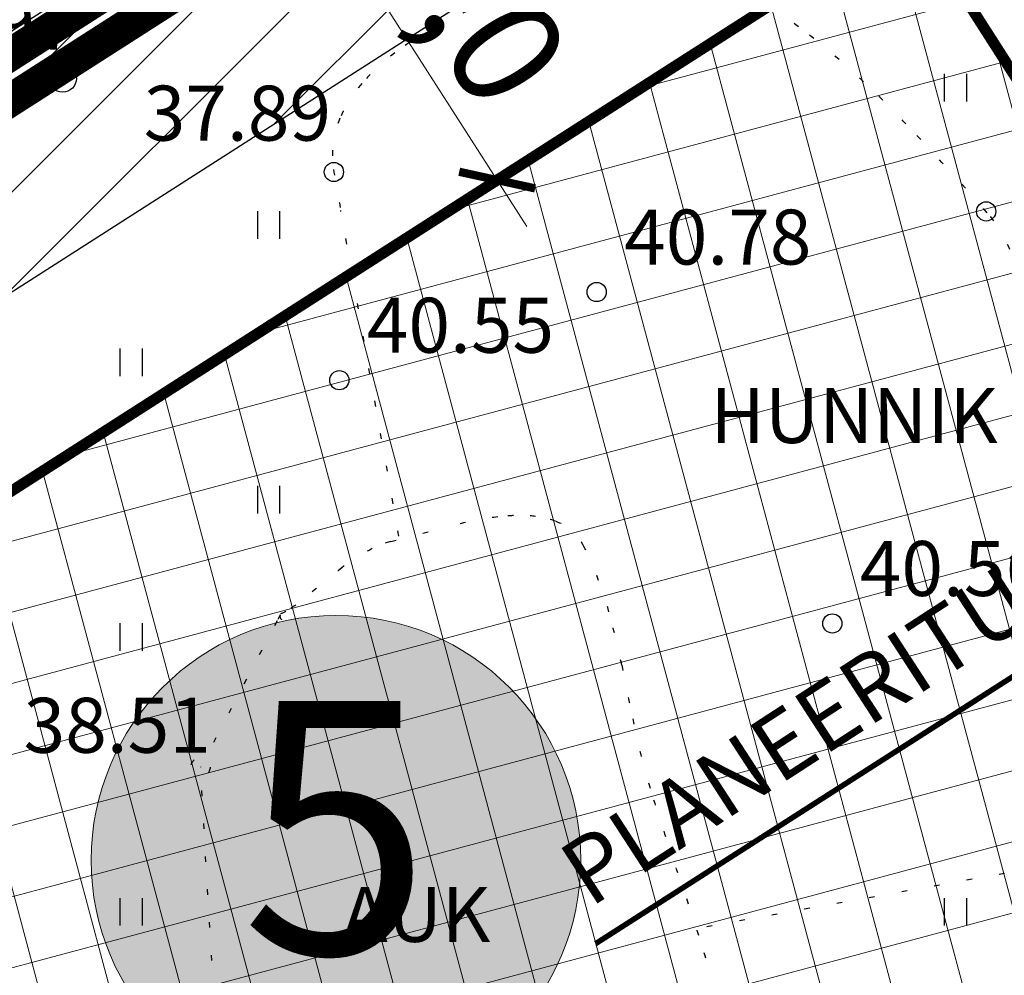
# Model space of a CAD drawing. Units: metres. Extents: x 0 to 547221, y 0 to 6585527.
# Drawn here: x 546561 to 546579, y 6584956 to 6584973 of the extents above; entities that cross this region are included whole.
import ezdxf
from ezdxf.enums import TextEntityAlignment as Align

# ---------------------------------------------------------------- set-up
doc = ezdxf.new("R2010")
doc.units = ezdxf.units.M
doc.header["$MEASUREMENT"] = 0
for name, pattern in [('05285-geo$0$DOTX2', [0.5, 0, -0.5]), ('CENTER', [2, 1.25, -0.25, 0.25, -0.25]), ('CENTERX2', [4, 2.5, -0.5, 0.5, -0.5])]:
    doc.linetypes.add(name, pattern=pattern)
for name, color, linetype in [('-geo', 7, 'Continuous'), ('-X-ref_tehno', 7, 'Continuous'), ('05285-geo$0$AED', 7, 'Continuous'), ('05285-geo$0$HALJASTUS', 7, 'Continuous'), ('05285-geo$0$KORGUS', 7, 'Continuous'), ('05285-geo$0$PIIR', 7, 'Continuous'), ('05285-geo$0$PUNKT', 7, 'Continuous'), ('05285-geo$0$RELJEEF', 7, 'Continuous'), ('K-k.o.piir', 1, 'Continuous'), ('K-kinnistupiir', 27, 'Continuous'), ('k-kinnistupiir-abi', 27, 'Continuous'), ('k-pl-ala', 129, 'CENTER'), ('k-puud-säiliv', 94, 'Continuous'), ('K-servituut-tehno', 212, 'Continuous')]:
    doc.layers.add(name, color=color, linetype=linetype)
for name, color, linetype, lineweight in [('K-eh k ala', 163, 'Continuous', 9), ('k-ehk_joon', 7, 'CENTERX2', 9), ('k-hoonest_kate', 41, 'Continuous', 9), ('k-hoonest_õig', 7, 'Continuous', 9), ('k-moot', 7, 'Continuous', 9)]:
    doc.layers.add(name, color=color, linetype=linetype, lineweight=lineweight)
doc.styles.add('05285-geo$0$ISOCP', font='ISOCP', dxfattribs={"height": 0.2})
doc.styles.add('05285-geo$0$txt', font='TXT', dxfattribs={"height": 0.2})
doc.styles.add('SWISL', font='swissl.ttf', dxfattribs={"height": 2})
doc.dimstyles.new('mf-1000', dxfattribs={"dimtxt": 2, "dimasz": 1, "dimexe": 1, "dimexo": 0, "dimgap": 0.2, "dimtad": 1, "dimdec": 1, "dimrnd": 0.5, "dimzin": 0, "dimtxsty": 'SWISL', "dimblk": 'ARCHTICK', "dimblk1": 'ARCHTICK', "dimblk2": 'OBLIQUE', "dimcen": 0.09, "dimdle": 1, "dimclrd": 256, "dimclre": 256, "dimclrt": 256, "dimaunit": 1, "dimazin": 0, "dimtfac": 0.99, "dimtdec": 1, "dimtmove": 0, "dimatfit": 3, "dimldrblk": 'ARCHTICK', "dimfxl": 0, "dimtolj": 1, "dimtzin": 0, "dimlwd": 9, "dimlwe": 9, "dimarcsym": 0})

# ---------------------------------------------------------------- blocks, each defined once
blk = doc.blocks.new('05285-geo')
at = {"layer": '05285-geo$0$AED', "linetype": 'Continuous'}
for p, q in [((546565.255, 6584974.357), (546563.158, 6584972.997)), ((546563.158, 6584972.997), (546561.06, 6584971.637))]:
    blk.add_line(p, q, dxfattribs=at)
blk.add_circle((546562.109, 6584972.317), 0.25, dxfattribs=at)
at = {"layer": '05285-geo$0$HALJASTUS', "linetype": 'Continuous'}
for p, q in [((546578.152, 6584972.403), (546578.152, 6584971.901)), ((546578.557, 6584972.403), (546578.557, 6584971.901)), ((546565.652, 6584969.903), (546565.652, 6584969.401)), ((546566.057, 6584969.903), (546566.057, 6584969.401)), ((546563.152, 6584967.403), (546563.152, 6584966.901)), ((546563.557, 6584967.403), (546563.557, 6584966.901)), ((546565.652, 6584964.903), (546565.652, 6584964.401)), ((546566.057, 6584964.903), (546566.057, 6584964.401)), ((546563.152, 6584962.403), (546563.152, 6584961.901)), ((546563.557, 6584962.403), (546563.557, 6584961.901)), ((546563.152, 6584957.403), (546563.152, 6584956.901)), ((546563.557, 6584957.403), (546563.557, 6584956.901)), ((546578.152, 6584957.403), (546578.152, 6584956.901)), ((546578.557, 6584957.403), (546578.557, 6584956.901))]:
    blk.add_line(p, q, dxfattribs=at)
at = {"layer": '05285-geo$0$HALJASTUS', "linetype": '05285-geo$0$DOTX2'}
blk.add_line((546564.891, 6584955.067), (546564.617, 6584959.783), dxfattribs=at)
for points in [[(546568.229, 6584963.988), (546567.17, 6584969.917, -0.001048), (546567.038, 6584970.658, -0.140647), (546567.156, 6584971.593, -0.079687), (546567.553, 6584972.224, -0.055179), (546568.156, 6584972.785, -0.059598), (546569.481, 6584973.546, -0.07708)], [(546574.697, 6584973.772, -0.032778), (546575.499, 6584973.257, -0.031947), (546576.683, 6584972.258, -0.012111), (546577.454, 6584971.491, -0.00942), (546578.935, 6584969.874, -0.080925), (546579.344, 6584969.206, -0.050747)], [(546587.667, 6584959.361, -0.000004), (546573.833, 6584956.888)]]:
    blk.add_lwpolyline(points, format="xyb", dxfattribs=at)
at = {"layer": '05285-geo$0$PIIR', "linetype": 'Continuous'}
blk.add_lwpolyline([(546586.534, 6584988.168), (546589.769, 6584983.115), (546619.944, 6584935.985), (546533.83, 6584867.78), (546462.14, 6584842.98), (546432.376, 6584889.468), (546580.218, 6584984.124)], close=True, dxfattribs=at)
blk.add_polyline3d([(546586.534, 6584988.168, 0), (546580.218, 6584984.124, 0), (546432.376, 6584889.468, 0), (546424.44, 6584901.864, 0), (546409.926, 6584924.832, 0), (546396.19, 6584946.74, 0), (546454.33, 6584984.034, 0), (546447.38, 6584993.95, 0), (546547.98, 6585048.385, 0)], close=True, dxfattribs=at)
at = {"layer": '05285-geo$0$PUNKT', "linetype": 'Continuous'}
for centre in [(546562.583, 6584972.745), (546567.045, 6584970.615), (546578.914, 6584969.898), (546571.827, 6584968.431), (546567.144, 6584966.826), (546576.115, 6584962.4)]:
    blk.add_circle(centre, 0.175, dxfattribs=at)
at = {"layer": '05285-geo$0$PUNKT', "linetype": '05285-geo$0$DOTX2'}
blk.add_circle((546564.617, 6584959.783), 0.175, dxfattribs=at)
at = {"layer": '05285-geo$0$RELJEEF', "linetype": '05285-geo$0$DOTX2'}
blk.add_lwpolyline([(546573.971, 6584955.73, 0.014186), (546573.684, 6584956.721, 0.006143), (546573.186, 6584958.205, -0.007103), (546572.863, 6584959.191, -0.025461), (546572.482, 6584960.663, -0.000099), (546572.283, 6584961.641, 0.018171), (546572.049, 6584962.611, 0.045899), (546571.596, 6584963.799, 0.187975), (546571.075, 6584964.262, 0.063945), (546570.716, 6584964.349, 0.042324), (546570.313, 6584964.363, 0.019043), (546570.027, 6584964.339, 0.024232), (546569.438, 6584964.237, 0.011107), (546568.856, 6584964.094, -0.008193), (546568.081, 6584963.89, 0.053577), (546567.74, 6584963.761, 0.047677), (546567.195, 6584963.416, 0.013366), (546566.605, 6584962.939, -0.024646), (546566.268, 6584962.683, -0.053664), (546566.079, 6584962.579, -15.450107), (546566.069, 6584962.559), (546566.011, 6584962.448), (546564.617, 6584959.783)], format="xyb", dxfattribs=at)
at = {"layer": '05285-geo$0$HALJASTUS', "linetype": '05285-geo$0$DOTX2', "style": '05285-geo$0$txt'}
for s, p in [('HUNNIK', (546576.51, 6584966.053)), ('AUK', (546568.544, 6584956.975))]:
    blk.add_text(s, height=1, dxfattribs=at).set_placement(p, align=Align.MIDDLE)
at = {"layer": '05285-geo$0$KORGUS', "linetype": 'Continuous', "style": '05285-geo$0$ISOCP'}
for s, p in [('37.97', (546558.956, 6584972.84)), ('37.89', (546563.585, 6584971.186)), ('40.78', (546572.327, 6584968.931)), ('40.55', (546567.644, 6584967.326)), ('40.56', (546576.615, 6584962.9)), ('38.51', (546561.399, 6584960.047))]:
    blk.add_text(s, height=1, dxfattribs=at).set_placement(p)
blk = doc.blocks.new('_ARCHTICK')
at = {"color": 0, "linetype": 'ByBlock', "const_width": 0.15}
blk.add_lwpolyline([(-0.5, -0.5), (0.5, 0.5)], dxfattribs=at)
blk = doc.blocks.new('*D83')
at = {"layer": 'k-moot', "lineweight": 9}
for p, q in [((546566.242, 6584976.363), (546570.555, 6584969.626)), ((546566.119, 6584975.097), (546567.623, 6584976.06)), ((546569.354, 6584970.044), (546570.858, 6584971.007))]:
    blk.add_line(p, q, dxfattribs=at)
for p, rotation in [((546566.781, 6584975.521), 122.6295026685821), ((546570.016, 6584970.468), 302.6295026685821)]:
    blk.add_blockref('_ARCHTICK', p, dxfattribs=dict(at, rotation=rotation))
at = {"layer": 'k-moot', "insert": (546569.572, 6584973.746), "char_height": 2, "attachment_point": 5, "rotation": 302.6295, "style": 'SWISL'}
blk.add_mtext('\\A1;6,0', dxfattribs=at)
blk = doc.blocks.new('_OBLIQUE')
at = {"color": 0, "linetype": 'ByBlock'}
blk.add_line((-0.5, -0.5), (0.5, 0.5), dxfattribs=at)
blk = doc.blocks.new('liilto-kastike')
at = {"layer": 'k-hoonest_kate'}
h = blk.add_hatch(color=256, dxfattribs=at)
edge = h.paths.add_edge_path()
edge.add_arc((14.959, 22.866), 4.455, 0, 360)
at = {"layer": 'k-hoonest_õig'}
blk.add_circle((14.959, 22.866), 4.455, dxfattribs=at)
at = {"layer": 'k-hoonest_õig', "style": 'SWISL', "width": 0.99}
for tag, height, p in [('POS_NUMBER', 4.6, (14.959, 22.866)), ('SIHTOTSTARVE', 2.7, (15.774, 14.669)), ('MAX_KÕRGUS_MEETRITES', 2.43, (5.222, 10.543)), ('EHITUSALUNE_PIND', 2.43, (15.666, 8.549)), ('HOONETE_ARV_KRUNDIL', 2.43, (26.11, 8.549)), ('MAX_KORRUSELISUS', 2.43, (5.222, 6.72))]:
    blk.add_attdef(tag, text='', height=height, dxfattribs=at).set_placement(p, align=Align.MIDDLE)
at = {"layer": 'k-hoonest_õig', "style": 'SWISL'}
blk.add_attdef('KRUNDI_PIND', text='', height=2.362, dxfattribs=at).set_placement((11.407, 2.352), align=Align.MIDDLE_RIGHT)
at = {"layer": 'k-hoonest_õig', "style": 'SWISL', "width": 0.99}
blk.add_attdef('PARKIMISKOHTI', text='', height=1.28, dxfattribs=at).set_placement((25.413, 1.356), align=Align.MIDDLE_LEFT)

msp = doc.modelspace()

# ---------------------------------------------------------------- hatches: boundary and pattern name
at = {"layer": 'K-eh k ala'}
h = msp.add_hatch(dxfattribs=at)
h.set_pattern_fill('ANSI37', color=256, scale=10, angle=60, style=0)
h.set_pattern_definition([(105, (0, 0), (-1.20740728286, -0.32352380638), []), (195, (0, 0), (0.32352380638, -1.20740728286), [])])
h.paths.add_polyline_path([(546528.038, 6584943.591), (546577.558, 6584975.297), (546581.332, 6584969.401), (546589.331, 6584974.522), (546605.166, 6584949.793), (546551.355, 6584907.173)])
at = {"layer": 'K-servituut-tehno', "ltscale": 0.1}
h = msp.add_hatch(dxfattribs=at)
h.set_pattern_fill('ANSI31', color=256, scale=10, style=0)
h.set_pattern_definition([(45, (0, 0), (-0.88388347648, 0.88388347648), [])])
h.paths.add_polyline_path([(546523.772, 6584881.634), (546525.075, 6584879.981), (546525.701, 6584880.477), (546528.211, 6584882.464), (546526.986, 6584884.033), (546498.623, 6584928.382), (546578.43, 6584979.479), (546582.236, 6584973.54), (546591.924, 6584979.75), (546589.769, 6584983.14), (546583.474, 6584979.084), (546579.64, 6584985.002), (546493.1, 6584929.596)])

# ---------------------------------------------------------------- linework, layer by layer
at = {"layer": '-X-ref_tehno', "ltscale": 15, "const_width": 0.1}
msp.add_lwpolyline([(546571.808, 6584956.573), (546591.07, 6584968.906), (546596.291, 6584970.623)], dxfattribs=at)
at = {"layer": 'k-ehk_joon', "ltscale": 2, "const_width": 0.2}
msp.add_lwpolyline([(546528.038, 6584943.591), (546577.558, 6584975.297), (546581.332, 6584969.401), (546589.331, 6584974.522), (546605.166, 6584949.793), (546551.355, 6584907.173)], close=True, dxfattribs=at)
at = {"layer": 'K-k.o.piir', "const_width": 0.6}
msp.add_lwpolyline([(546524.803, 6584948.645), (546580.218, 6584984.124), (546583.453, 6584979.071), (546589.769, 6584983.115), (546611.816, 6584948.681), (546554.064, 6584902.941)], close=True, dxfattribs=at)
at = {"layer": 'K-kinnistupiir', "const_width": 0.6}
for points in [[(546396.19, 6584946.74), (546454.33, 6584984.034), (546447.38, 6584993.95), (546547.98, 6585048.385), (546586.534, 6584988.168), (546580.218, 6584984.124), (546432.376, 6584889.468)], [(546619.944, 6584935.985), (546533.83, 6584867.78), (546462.14, 6584842.98), (546432.376, 6584889.468), (546580.218, 6584984.124), (546583.453, 6584979.071), (546589.769, 6584983.115)]]:
    msp.add_lwpolyline(points, close=True, dxfattribs=at)
at = {"layer": 'k-kinnistupiir-abi', "const_width": 0.6}
msp.add_lwpolyline([(546620.875, 6584935.829), (546534.171, 6584867.157), (546461.848, 6584842.138), (546431.409, 6584889.68), (546580.43, 6584985.091), (546583.665, 6584980.038), (546589.981, 6584984.082)], close=True, dxfattribs=at)
at = {"layer": 'k-pl-ala', "ltscale": 6, "const_width": 1.6}
msp.add_lwpolyline([(546429.337, 6584890.135), (546579.031, 6584985.977), (546583.495, 6584988.835), (546544.851, 6585049.193), (546560.161, 6585057.478), (546660.488, 6585111.764), (546724.894, 6585016.301), (546633.129, 6584943.621), (546621.31, 6584934.26), (546534.903, 6584865.823), (546461.222, 6584840.334)], close=True, dxfattribs=at)
at = {"layer": 'k-puud-säiliv', "const_width": 0.5}
msp.add_lwpolyline([(546558.69, 6584977.961, -1), (546558.69, 6584972.954, -1)], format="xyb", close=True, dxfattribs=at)
at = {"layer": 'K-servituut-tehno', "ltscale": 0.1}
msp.add_lwpolyline([(546523.772, 6584881.634), (546525.075, 6584879.981), (546525.701, 6584880.477), (546528.211, 6584882.464), (546526.986, 6584884.033), (546498.623, 6584928.382), (546578.43, 6584979.479), (546582.236, 6584973.54), (546591.924, 6584979.75), (546589.769, 6584983.14), (546583.474, 6584979.084), (546579.64, 6584985.002), (546493.1, 6584929.596), (546523.772, 6584881.634)], close=True, dxfattribs=at)

# ---------------------------------------------------------------- block references
at = {"layer": '-geo'}
msp.add_blockref('05285-geo', (0, 0), dxfattribs=at)
at = {"layer": 'k-hoonest_õig'}
ref = msp.add_blockref('liilto-kastike', (546552.124, 6584935.225), dxfattribs=at)
ref.add_attrib('POS_NUMBER', '5', dxfattribs={"height": 4.6, "style": 'SWISL', "width": 0.99}).set_placement((546567.083, 6584958.091), align=Align.MIDDLE)

# ---------------------------------------------------------------- texts
at = {"layer": '-X-ref_tehno', "ltscale": 15, "style": 'SWISL'}
msp.add_text('PLANEERITUD SIDEÜHENDUS', height=1.2, rotation=33, dxfattribs=at).set_placement((546580.919, 6584963.73), align=Align.MIDDLE)

# ---------------------------------------------------------------- dimensions: what is measured, and where the dimension line sits
at = {"layer": 'k-moot'}
dim = msp.add_aligned_dim(p1=(546566.119, 6584975.097), p2=(546569.354, 6584970.044), distance=0.786, dimstyle='mf-1000', dxfattribs=at)
dim.commit()
dim.dimension.update_dxf_attribs({"geometry": '*D83', "text_midpoint": (546569.572, 6584973.746)})

doc.saveas('drawing.dxf')
